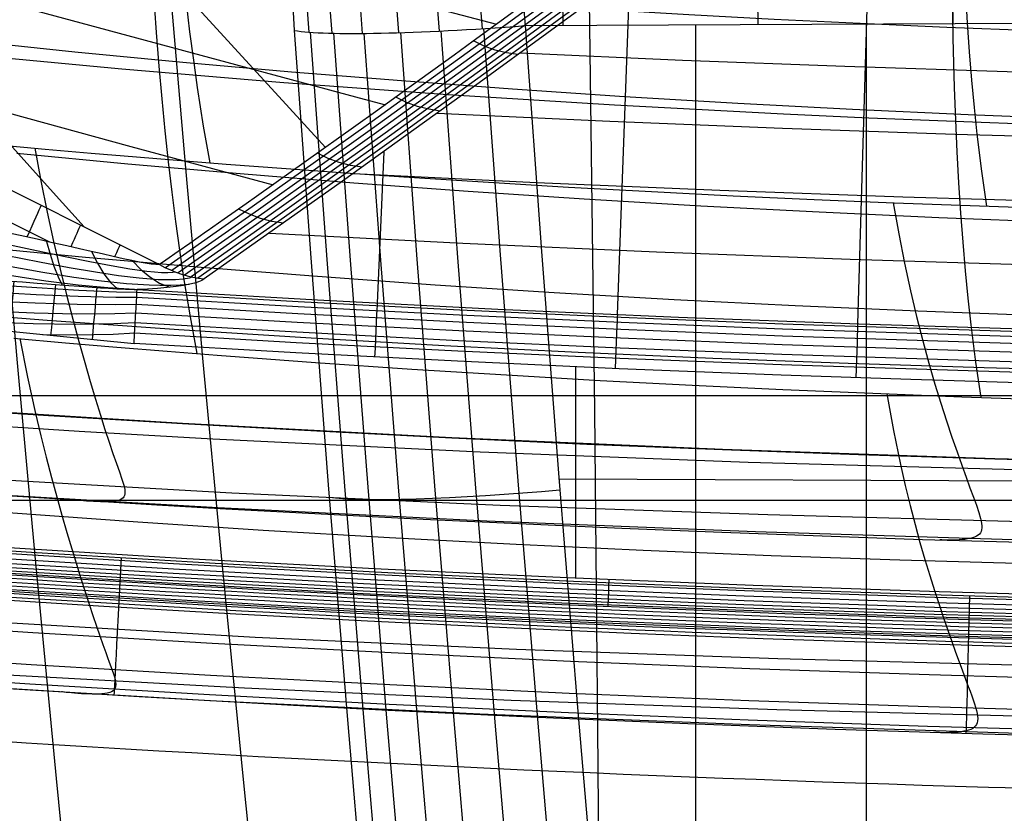
# Model space of a CAD drawing. Units: millimetres. Extents: x -1352 to 947, y -386 to 380.
# Drawn here: x 615 to 666, y 147 to 188 of the extents above; entities that cross this region are included whole.
import ezdxf

# ---------------------------------------------------------------- set-up
doc = ezdxf.new("R2010")
doc.units = ezdxf.units.MM
doc.header["$MEASUREMENT"] = 0
doc.layers.add('GEB-KONTUR-A', color=7, linetype='Continuous', lineweight=0)

# ---------------------------------------------------------------- blocks, each defined once
blk = doc.blocks.new('Block_5')
at = {"layer": 'GEB-KONTUR-A', "color": 18, "lineweight": 25, "true_color": 0x000000}
blk.add_open_spline([(604.685, 340.881), (603.228, 275.248), (605.098, 222.001), (610.719, 155.112), (613.228, 125.263), (616.114, 96.713), (619.537, 65.499), (621.22, 50.153), (622.312, 40.63), (624.687, 19.39), (625.551, 11.657), (626.425, 3.802), (627.318, -4.084), (628.212, -11.985), (629.12, -19.883), (630.057, -27.782)], degree=3, knots=[0, 0, 0, 0, 1, 1, 1, 2, 2, 2, 3, 3, 3, 4, 4, 4, 5, 5, 5, 5], dxfattribs=at)
blk = doc.blocks.new('Block_8')
at = {"layer": 'GEB-KONTUR-A', "color": 18, "lineweight": 25, "true_color": 0x000000}
blk.add_line((629.18, 187.712), (629.18, 187.712), dxfattribs=at)
for points in [[(620.295, 113.514), (617.88, 136.884), (616.727, 148.552), (615.615, 160.214), (614.69, 170.318), (613.806, 180.422), (612.968, 190.528), (612.182, 200.638), (611.455, 210.753), (610.791, 220.876), (610.197, 231.008), (609.679, 241.152), (609.24, 251.309), (608.879, 261.48), (608.593, 271.668), (608.379, 281.873), (608.233, 292.096), (608.154, 302.34), (608.137, 312.604), (608.179, 322.891), (608.293, 334.417), (608.474, 345.975)], [(630.179, 113.363), (627.701, 136.798), (626.512, 148.506), (625.362, 160.214), (624.402, 170.361), (623.484, 180.511), (622.613, 190.665), (621.797, 200.825), (621.043, 210.992), (620.357, 221.167), (619.746, 231.352), (619.217, 241.548), (618.775, 251.756), (618.419, 261.978), (618.143, 272.213), (617.946, 282.463), (617.823, 292.728), (617.77, 303.009), (617.784, 313.306), (617.86, 323.62), (617.999, 334.139), (618.196, 344.677)], [(629.18, 187.712), (629.015, 190.585), (628.944, 192.022), (628.885, 193.46), (628.827, 195.298), (628.793, 197.186), (628.784, 199.059), (628.8, 200.91), (628.842, 202.73), (628.873, 203.634), (628.939, 205.179), (629.022, 206.698), (629.118, 208.195), (629.226, 209.672)], [(644.136, 17.556), (643.287, 27.791), (641.99, 42.471), (640.488, 58.661), (638.81, 76.403), (636.985, 95.729), (635.042, 116.678), (633.019, 139.337), (631.97, 151.632), (630.964, 163.934), (630.042, 175.817), (629.18, 187.712)]]:
    blk.add_lwpolyline(points, dxfattribs=at)
blk = doc.blocks.new('Block_21')
at = {"layer": 'GEB-KONTUR-A', "color": 18, "lineweight": 25, "true_color": 0x000000}
blk.add_line((622.119, 175.457), (622.119, 175.457), dxfattribs=at)
for points in [[(618.168, 177.433), (616.39, 179.411), (613.349, 182.782), (610.306, 186.145), (607.259, 189.501), (601.156, 196.194), (595.046, 202.868), (588.935, 209.538), (582.83, 216.22), (576.739, 222.93), (570.999, 229.31)], [(630.793, 181.578), (628.916, 183.643), (622.812, 190.328), (616.695, 196.984), (610.57, 203.62), (604.447, 210.26), (598.339, 216.933), (597.016, 218.389)], [(545.437, 213.675), (549.567, 212.546), (559.103, 209.93), (568.635, 207.309), (587.699, 202.056), (606.776, 196.829), (625.89, 191.686), (639.744, 188.034)], [(571.034, 200.963), (575.555, 199.721), (594.621, 194.474), (613.7, 189.254), (632.817, 184.121), (633.932, 183.825)], [(642.151, 189.795), (639.793, 188.07), (638.528, 187.148), (637.532, 186.424), (635.169, 184.716), (633.421, 183.459), (632.387, 182.717), (629.796, 180.868), (627.194, 179.022), (626.651, 178.639), (625.504, 177.831), (624.615, 177.205), (624.579, 177.18), (623.7, 176.563), (623.093, 176.138), (622.446, 175.686), (622.119, 175.457)], [(596.592, 188.22), (601.53, 186.863), (620.609, 181.643), (628.056, 179.633)], [(607.656, 182.693), (611.581, 180.73), (622.118, 175.458)]]:
    blk.add_lwpolyline(points, dxfattribs=at)
blk = doc.blocks.new('Block_62')
at = {"layer": 'GEB-KONTUR-A', "color": 18, "lineweight": 25, "true_color": 0x000000}
for p, q in [((629.18, 187.712), (629.18, 187.712)), ((641.242, 187.962), (641.242, 187.962))]:
    blk.add_line(p, q, dxfattribs=at)
for points in [[(644.136, 17.556), (643.287, 27.791), (641.99, 42.471), (640.488, 58.661), (638.81, 76.403), (636.985, 95.729), (635.042, 116.678), (633.019, 139.337), (631.97, 151.632), (630.964, 163.934), (630.042, 175.817), (629.18, 187.712)], [(630.003, 187.62), (630.867, 175.727), (631.79, 163.849), (632.797, 151.547), (633.847, 139.255), (635.871, 116.6), (637.813, 95.652), (639.636, 76.326), (641.313, 58.583), (642.811, 42.391), (644.103, 27.706), (644.949, 17.467)], [(631.221, 187.566), (632.086, 175.68), (633.01, 163.807), (634.017, 151.509), (635.068, 139.221), (637.092, 116.57), (639.034, 95.625), (640.856, 76.3), (642.53, 58.555), (644.026, 42.359), (645.314, 27.668), (646.156, 17.423)], [(632.812, 187.558), (633.677, 175.681), (634.602, 163.815), (635.61, 151.523), (636.661, 139.24), (638.685, 116.597), (640.627, 95.656), (642.447, 76.332), (644.12, 58.585), (645.613, 42.383), (646.898, 27.683), (647.737, 17.429)], [(634.716, 187.598), (635.581, 175.732), (636.506, 163.875), (637.514, 151.591), (638.565, 139.315), (640.59, 116.68), (642.531, 95.744), (644.35, 76.422), (646.021, 58.674), (647.512, 42.464), (648.795, 27.753), (649.632, 17.489)], [(636.839, 187.684), (637.705, 175.831), (638.629, 163.985), (639.638, 151.71), (640.688, 139.441), (642.712, 116.817), (644.653, 95.886), (646.471, 76.566), (648.141, 58.816), (649.631, 42.599), (650.913, 27.875), (651.748, 17.6)], [(639.072, 187.81), (639.937, 175.971), (640.861, 164.137), (641.869, 151.872), (642.919, 139.61), (644.943, 116.997), (646.883, 96.073), (648.701, 76.754), (650.37, 59.003), (651.859, 42.778), (653.14, 28.041), (653.975, 17.753)], [(641.242, 187.962), (642.097, 176.136), (643.011, 164.313), (644.01, 152.055), (645.053, 139.802), (647.067, 117.199), (649.006, 96.281), (650.832, 76.965), (652.517, 59.215), (654.031, 42.984), (655.342, 28.236), (656.203, 17.938)], [(631.016, 163.287), (631.327, 163.245), (631.713, 163.211), (632.173, 163.184), (632.708, 163.166), (633.316, 163.158), (633.993, 163.159), (634.736, 163.17), (635.537, 163.192), (636.39, 163.223), (637.286, 163.263), (638.217, 163.313), (639.172, 163.37), (640.144, 163.436), (641.122, 163.508), (642.098, 163.586), (643.063, 163.668)]]:
    blk.add_lwpolyline(points, dxfattribs=at)
blk.add_open_spline([(629.18, 187.712), (630.789, 187.433), (635.619, 187.533), (641.242, 187.962)], degree=3, dxfattribs=at)
blk = doc.blocks.new('Block_63')
at = {"layer": 'GEB-KONTUR-A', "color": 18, "lineweight": 25, "true_color": 0x000000}
for p, q in [((629.226, 209.672), (629.226, 209.672)), ((641.423, 203.507), (641.423, 203.507)), ((629.18, 187.712), (629.18, 187.712)), ((641.242, 187.962), (641.242, 187.962))]:
    blk.add_line(p, q, dxfattribs=at)
for points in [[(629.18, 187.712), (629.015, 190.585), (628.944, 192.022), (628.885, 193.46), (628.827, 195.298), (628.793, 197.186), (628.784, 199.059), (628.8, 200.91), (628.842, 202.73), (628.873, 203.634), (628.939, 205.179), (629.022, 206.698), (629.118, 208.195), (629.226, 209.672)], [(630.046, 208.448), (629.915, 207.08), (629.803, 205.679), (629.71, 204.248), (629.636, 202.789), (629.558, 200.442), (629.529, 198.041), (629.548, 195.595), (629.615, 193.114), (629.672, 191.748), (629.744, 190.377), (629.829, 189.002), (629.929, 187.625)], [(631.266, 207.247), (631.135, 205.952), (631.022, 204.628), (630.928, 203.275), (630.852, 201.895), (630.773, 199.677), (630.741, 197.408), (630.758, 195.097), (630.823, 192.753), (630.879, 191.463), (630.949, 190.168), (631.033, 188.869), (631.131, 187.568)], [(629.025, 206.754), (629.34, 206.287), (629.731, 205.818), (630.197, 205.353), (630.739, 204.896), (631.355, 204.452), (632.041, 204.026), (632.792, 203.621), (633.602, 203.242), (634.465, 202.892), (635.37, 202.576), (636.309, 202.294), (637.274, 202.05), (638.253, 201.844), (639.237, 201.676), (640.219, 201.546), (641.188, 201.453)], [(632.866, 206.131), (632.734, 204.907), (632.621, 203.655), (632.526, 202.377), (632.45, 201.074), (632.369, 198.981), (632.336, 196.84), (632.35, 194.659), (632.413, 192.448), (632.536, 190.009), (632.715, 187.557)], [(634.784, 205.162), (634.652, 204.001), (634.539, 202.815), (634.444, 201.605), (634.367, 200.371), (634.286, 198.391), (634.251, 196.367), (634.264, 194.306), (634.324, 192.217), (634.444, 189.912), (634.62, 187.595)], [(636.925, 204.387), (636.794, 203.279), (636.681, 202.148), (636.586, 200.995), (636.51, 199.821), (636.428, 197.938), (636.392, 196.013), (636.404, 194.055), (636.462, 192.07), (636.579, 189.881), (636.752, 187.68)], [(628.877, 203.758), (629.194, 203.357), (629.586, 202.957), (630.053, 202.561), (630.596, 202.173), (631.212, 201.797), (631.897, 201.437), (632.647, 201.097), (633.456, 200.779), (634.317, 200.488), (635.22, 200.226), (636.156, 199.994), (637.118, 199.795), (638.094, 199.629), (639.076, 199.496), (640.054, 199.395), (641.021, 199.326)], [(639.176, 203.833), (639.046, 202.767), (638.934, 201.679), (638.84, 200.57), (638.764, 199.443), (638.682, 197.635), (638.646, 195.79), (638.656, 193.913), (638.713, 192.012), (638.828, 189.915), (638.997, 187.806)], [(641.423, 203.507), (641.295, 202.47), (641.184, 201.412), (641.091, 200.334), (641.016, 199.238), (640.937, 197.547), (640.902, 195.99), (640.901, 194.411), (640.923, 193.228), (640.964, 192.036), (641.013, 191.022), (641.076, 190.005), (641.152, 188.984), (641.242, 187.962)], [(628.797, 200.67), (629.114, 200.338), (629.506, 200.008), (629.974, 199.683), (630.516, 199.365), (631.131, 199.059), (631.816, 198.767), (632.565, 198.493), (633.373, 198.239), (634.232, 198.008), (635.133, 197.802), (636.068, 197.622), (637.028, 197.47), (638.002, 197.345), (638.982, 197.248), (639.959, 197.179), (640.924, 197.136)], [(628.789, 197.501), (629.107, 197.24), (629.499, 196.982), (629.966, 196.729), (630.508, 196.484), (631.122, 196.249), (631.806, 196.028), (632.554, 195.822), (633.361, 195.633), (634.218, 195.464), (635.117, 195.316), (636.051, 195.189), (637.008, 195.086), (637.981, 195.004), (638.959, 194.946), (639.934, 194.909), (640.898, 194.894)], [(628.856, 194.271), (629.174, 194.081), (629.566, 193.896), (630.033, 193.717), (630.574, 193.545), (631.188, 193.384), (631.871, 193.234), (632.617, 193.097), (633.422, 192.976), (634.277, 192.87), (635.175, 192.781), (636.106, 192.709), (637.061, 192.655), (638.031, 192.619), (639.007, 192.6), (639.98, 192.597), (640.942, 192.609)], [(628.993, 191.001), (629.31, 190.884), (629.701, 190.772), (630.167, 190.667), (630.707, 190.57), (631.319, 190.482), (632.001, 190.405), (632.746, 190.338), (633.549, 190.284), (634.402, 190.242), (635.299, 190.212), (636.228, 190.196), (637.182, 190.192), (638.151, 190.201), (639.125, 190.222), (640.096, 190.253), (641.057, 190.295)]]:
    blk.add_lwpolyline(points, dxfattribs=at)
for points in [[(629.226, 209.672), (630.827, 206.542), (635.731, 204.064), (641.423, 203.507)], [(629.18, 187.712), (630.789, 187.433), (635.619, 187.533), (641.242, 187.962)]]:
    blk.add_open_spline(points, degree=3, dxfattribs=at)
blk = doc.blocks.new('Block_82')
at = {"layer": 'GEB-KONTUR-A', "color": 18, "lineweight": 25, "true_color": 0x000000}
blk.add_lwpolyline([(708.946, 154.847), (702.039, 154.863), (695.132, 154.911), (688.226, 154.991), (681.32, 155.103), (674.414, 155.248), (667.509, 155.424), (660.605, 155.633), (653.701, 155.874), (646.799, 156.147), (639.898, 156.452), (632.998, 156.789), (626.1, 157.159), (619.203, 157.561), (612.308, 157.994), (605.414, 158.46), (598.523, 158.958), (591.632, 159.488), (584.743, 160.051), (577.857, 160.645), (570.973, 161.272), (564.092, 161.93), (557.213, 162.621)], dxfattribs=at)
for points in [[(488.01, 172.46), (561.226, 161.699), (635.043, 156.261), (708.947, 156.183)], [(708.946, 155.989), (635.052, 156.067), (561.243, 161.504), (488.035, 172.26)], [(708.946, 155.398), (635.045, 155.475), (561.23, 160.912), (488.015, 171.669)], [(708.946, 155.595), (635.047, 155.673), (561.234, 161.109), (488.022, 171.866)], [(708.946, 155.792), (635.05, 155.87), (561.239, 161.306), (488.03, 172.063)], [(708.946, 155.201), (635.043, 155.278), (561.225, 160.714), (488.009, 171.472)], [(708.946, 155.004), (646.02, 155.069), (583.147, 159.02), (520.645, 166.836)]]:
    blk.add_open_spline(points, degree=3, dxfattribs=at)
blk = doc.blocks.new('Block_84')
at = {"layer": 'GEB-KONTUR-A', "color": 18, "lineweight": 25, "true_color": 0x000000}
for points in [[(551.929, 165.855), (562.098, 164.828), (569.829, 164.093), (577.562, 163.398), (585.299, 162.741), (593.039, 162.124), (603.201, 161.375), (613.367, 160.693), (623.536, 160.079), (633.709, 159.533), (643.44, 159.075), (653.173, 158.678), (662.907, 158.344), (672.644, 158.072), (681.718, 157.875), (690.794, 157.732), (699.87, 157.642), (708.946, 157.607)], [(557.187, 165.009), (566.139, 164.133), (575.095, 163.309), (584.055, 162.538), (593.019, 161.82), (602.96, 161.086), (612.905, 160.417), (622.853, 159.813), (632.805, 159.273), (642.76, 158.799), (652.717, 158.39), (662.676, 158.046), (672.637, 157.767), (681.713, 157.57), (690.791, 157.426), (699.868, 157.337), (708.946, 157.301)], [(557.164, 164.734), (566.117, 163.857), (575.074, 163.033), (584.036, 162.262), (593.001, 161.544), (602.944, 160.81), (612.89, 160.141), (622.84, 159.536), (632.793, 158.997), (642.749, 158.523), (652.708, 158.114), (662.669, 157.77), (672.631, 157.491), (681.709, 157.293), (690.788, 157.15), (699.867, 157.06), (708.946, 157.025)], [(557.128, 164.288), (566.083, 163.411), (575.043, 162.587), (584.006, 161.816), (592.974, 161.098), (602.918, 160.363), (612.867, 159.694), (622.819, 159.09), (632.774, 158.55), (642.733, 158.076), (652.694, 157.666), (662.657, 157.322), (672.621, 157.043), (681.702, 156.846), (690.783, 156.702), (699.864, 156.613), (708.946, 156.577)], [(557.115, 164.115), (566.071, 163.238), (575.031, 162.414), (583.995, 161.643), (592.964, 160.925), (602.909, 160.19), (612.858, 159.521), (622.811, 158.916), (632.767, 158.377), (642.726, 157.902), (652.688, 157.493), (662.652, 157.149), (672.617, 156.869), (681.699, 156.672), (690.781, 156.528), (699.863, 156.439), (708.946, 156.403)], [(557.144, 164.495), (566.098, 163.618), (575.057, 162.794), (584.02, 162.023), (592.986, 161.305), (602.93, 160.57), (612.877, 159.901), (622.828, 159.297), (632.783, 158.757), (642.74, 158.283), (652.7, 157.874), (662.662, 157.53), (672.626, 157.251), (681.705, 157.053), (690.785, 156.91), (699.865, 156.82), (708.946, 156.785)], [(557.106, 163.982), (566.062, 163.106), (575.023, 162.281), (583.988, 161.51), (592.956, 160.792), (602.902, 160.057), (612.852, 159.387), (622.805, 158.783), (632.762, 158.243), (642.722, 157.769), (652.684, 157.36), (662.648, 157.015), (672.614, 156.736), (681.696, 156.539), (690.779, 156.395), (699.862, 156.306), (708.946, 156.27)], [(645.594, 157.564), (645.598, 157.687), (645.603, 157.849), (645.611, 158.054), (645.619, 158.297), (645.63, 158.58), (645.644, 158.979)]]:
    blk.add_lwpolyline(points, dxfattribs=at)
blk.add_open_spline([(488.01, 172.46), (561.226, 161.699), (635.043, 156.261), (708.947, 156.183)], degree=3, dxfattribs=at)
blk = doc.blocks.new('Block_123')
at = {"layer": 'GEB-KONTUR-A', "color": 18, "lineweight": 25, "true_color": 0x000000}
for p, q in [((607.656, 182.693), (607.656, 182.693)), ((607.033, 181.307), (616.388, 176.629)), ((606.008, 178.946), (606.008, 178.946)), ((622.119, 175.457), (622.119, 175.457))]:
    blk.add_line(p, q, dxfattribs=at)
for points in [[(607.656, 182.693), (611.581, 180.73), (622.118, 175.458)], [(622.118, 175.458), (621.928, 175.454), (621.684, 175.477), (621.364, 175.526), (621.044, 175.585), (620.658, 175.664), (620.205, 175.763), (619.686, 175.882), (619.108, 176.015), (618.543, 176.144), (617.929, 176.284), (617.257, 176.435), (616.521, 176.6), (615.712, 176.778), (614.828, 176.97), (613.892, 177.169), (612.856, 177.386), (611.711, 177.624), (610.45, 177.891), (609.105, 178.187), (607.553, 178.55), (606.008, 178.946)]]:
    blk.add_lwpolyline(points, dxfattribs=at)
for points in [[(607.656, 182.693), (607.436, 182.236), (606.763, 180.704), (606.008, 178.946)], [(609.721, 181.66), (609.524, 181.246), (608.952, 179.951), (608.274, 178.378)], [(611.788, 180.626), (611.614, 180.262), (611.148, 179.211), (610.565, 177.866)], [(613.854, 179.592), (613.705, 179.282), (613.344, 178.469), (612.871, 177.383)], [(615.92, 178.559), (615.798, 178.304), (615.533, 177.712), (615.175, 176.895)], [(617.986, 177.525), (617.893, 177.33), (617.715, 176.935), (617.472, 176.387)], [(620.052, 176.491), (619.991, 176.364), (619.894, 176.151), (619.765, 175.863)]]:
    blk.add_open_spline(points, degree=3, dxfattribs=at)
blk = doc.blocks.new('Block_157')
at = {"layer": 'GEB-KONTUR-A', "color": 18, "lineweight": 25, "true_color": 0x000000}
for p, q in [((659.315, 195.303), (658.64, 172.354)), ((646.728, 190.756), (646.069, 172.84)), ((633.853, 181.363), (633.502, 173.437)), ((624.456, 174.701), (624.456, 174.701)), ((620.942, 174.145), (620.942, 174.145))]:
    blk.add_line(p, q, dxfattribs=at)
for points in [[(652.93, 195.389), (645.921, 190.159), (638.841, 184.967), (631.687, 179.814), (624.454, 174.701)], [(640.989, 186.532), (649.479, 186.161), (657.972, 185.84), (666.465, 185.567), (674.96, 185.345), (683.456, 185.172), (691.953, 185.049), (700.449, 184.975), (708.945, 184.951)], [(636.644, 183.374), (645.676, 182.955), (654.711, 182.591), (663.748, 182.284), (672.786, 182.032), (681.826, 181.837), (690.866, 181.698), (699.906, 181.614), (708.946, 181.587)], [(632.269, 180.229), (641.847, 179.758), (651.428, 179.351), (661.012, 179.005), (670.597, 178.723), (680.183, 178.504), (689.771, 178.347), (699.358, 178.254), (708.946, 178.223)], [(627.863, 177.098), (637.99, 176.573), (648.122, 176.118), (658.256, 175.733), (668.392, 175.418), (678.529, 175.173), (688.668, 174.998), (698.807, 174.893), (708.946, 174.859)], [(624.457, 174.701), (624.325, 174.625), (624.151, 174.554), (623.941, 174.489), (623.698, 174.43), (623.363, 174.366), (622.993, 174.311), (622.521, 174.255), (622.017, 174.21), (621.488, 174.173), (620.942, 174.145)], [(620.942, 174.145), (630.38, 173.602), (639.82, 173.123), (649.263, 172.706), (658.709, 172.351), (671.265, 171.978), (683.824, 171.715), (696.385, 171.563), (708.946, 171.522)]]:
    blk.add_lwpolyline(points, dxfattribs=at)
blk = doc.blocks.new('Block_158')
at = {"layer": 'GEB-KONTUR-A', "color": 18, "lineweight": 25, "true_color": 0x000000}
for p, q in [((620.942, 174.145), (620.942, 174.145)), ((620.786, 171.322), (620.786, 171.322))]:
    blk.add_line(p, q, dxfattribs=at)
for points in [[(620.942, 174.145), (630.38, 173.602), (639.82, 173.123), (649.263, 172.706), (658.709, 172.351), (671.265, 171.978), (683.824, 171.715), (696.385, 171.563), (708.946, 171.522)], [(708.946, 171.11), (695.387, 171.159), (681.829, 171.337), (668.272, 171.645), (654.719, 172.081), (646.265, 172.419), (637.814, 172.807), (629.364, 173.245), (620.917, 173.734)], [(708.946, 171.37), (695.389, 171.419), (681.833, 171.597), (668.278, 171.905), (654.727, 172.341), (646.275, 172.679), (637.826, 173.067), (629.378, 173.505), (620.933, 173.993)], [(708.946, 170.744), (695.384, 170.793), (681.823, 170.971), (668.263, 171.279), (654.707, 171.716), (646.251, 172.053), (637.797, 172.442), (629.346, 172.88), (620.896, 173.368)], [(633.504, 173.437), (633.497, 173.31), (633.486, 173.1), (633.472, 172.809), (633.455, 172.442), (633.436, 172.018), (633.414, 171.556), (633.393, 171.08), (633.372, 170.612)], [(708.946, 170.289), (695.38, 170.338), (681.815, 170.516), (668.252, 170.824), (654.692, 171.261), (646.234, 171.599), (637.778, 171.987), (629.323, 172.425), (620.871, 172.914)], [(646.07, 172.84), (646.065, 172.713), (646.056, 172.503), (646.045, 172.211), (646.031, 171.845), (646.015, 171.42), (645.998, 170.958), (645.98, 170.482), (645.962, 170.014)], [(708.946, 169.773), (695.376, 169.822), (681.807, 170), (668.24, 170.308), (654.676, 170.745), (646.215, 171.083), (637.755, 171.471), (629.298, 171.91), (620.843, 172.399)], [(658.64, 172.354), (658.637, 172.227), (658.63, 172.017), (658.622, 171.725), (658.611, 171.359), (658.598, 170.934), (658.585, 170.472), (658.571, 169.996), (658.557, 169.527)], [(708.946, 169.23), (695.372, 169.279), (681.798, 169.457), (668.227, 169.765), (654.658, 170.202), (646.194, 170.54), (637.732, 170.929), (629.272, 171.368), (620.814, 171.857)], [(708.946, 168.694), (702.157, 168.702), (695.368, 168.743), (688.579, 168.816), (681.79, 168.922), (675.002, 169.06), (668.214, 169.23), (661.427, 169.432), (654.641, 169.667), (646.174, 170.005), (637.71, 170.393), (629.247, 170.832), (620.786, 171.321)]]:
    blk.add_lwpolyline(points, dxfattribs=at)
blk.add_open_spline([(620.786, 171.322), (620.858, 172.699), (620.924, 173.882), (620.942, 174.145)], degree=3, dxfattribs=at)
blk = doc.blocks.new('Block_181')
at = {"layer": 'GEB-KONTUR-A', "color": 18, "lineweight": 25, "true_color": 0x000000}
for p, q in [((620.786, 171.322), (620.786, 171.322)), ((643.882, 170.105), (643.882, 159.055))]:
    blk.add_line(p, q, dxfattribs=at)
for points in [[(551.929, 165.855), (562.098, 164.828), (569.829, 164.093), (577.562, 163.398), (585.299, 162.741), (593.039, 162.124), (603.201, 161.375), (613.367, 160.693), (623.536, 160.079), (633.709, 159.533), (643.44, 159.075), (653.173, 158.678), (662.907, 158.344), (672.644, 158.072), (681.718, 157.875), (690.794, 157.732), (699.87, 157.642), (708.946, 157.607)], [(605.595, 172.664), (607.498, 172.557), (609.399, 172.416), (613.196, 172.067), (620.786, 171.322)], [(708.946, 168.694), (702.157, 168.702), (695.368, 168.743), (688.579, 168.816), (681.79, 168.922), (675.002, 169.06), (668.214, 169.23), (661.427, 169.432), (654.641, 169.667), (646.174, 170.005), (637.71, 170.393), (629.247, 170.832), (620.786, 171.321)], [(708.946, 168.59), (686.28, 168.59), (663.614, 168.59), (640.947, 168.59), (618.281, 168.59), (595.614, 168.59), (572.948, 168.59), (550.283, 168.59), (527.618, 168.59)], [(708.946, 163.099), (676.967, 163.099), (644.987, 163.099), (613.008, 163.099), (581.028, 163.099)]]:
    blk.add_lwpolyline(points, dxfattribs=at)
blk = doc.blocks.new('Block_188')
at = {"layer": 'GEB-KONTUR-A', "color": 18, "lineweight": 25, "true_color": 0x000000}
for p, q in [((605.755, 175.192), (605.755, 175.192)), ((620.942, 174.145), (620.942, 174.145)), ((605.595, 172.664), (605.595, 172.664)), ((620.786, 171.322), (620.786, 171.322))]:
    blk.add_line(p, q, dxfattribs=at)
for points in [[(605.595, 172.664), (605.613, 172.974), (605.633, 173.289), (605.652, 173.607), (605.671, 173.912), (605.689, 174.197), (605.706, 174.455), (605.721, 174.682), (605.734, 174.882), (605.745, 175.053), (605.755, 175.192)], [(605.755, 175.192), (606.543, 175.137), (607.05, 175.103), (607.937, 175.043), (608.536, 175.004), (608.634, 174.997), (610.374, 174.88), (610.599, 174.864), (610.823, 174.849), (612.306, 174.744), (612.599, 174.722), (613.289, 174.671), (614.35, 174.591), (614.944, 174.545), (615.715, 174.485), (616.241, 174.444), (617.105, 174.378), (617.906, 174.319), (617.923, 174.318), (619.02, 174.243), (619.445, 174.216), (619.875, 174.192), (620.785, 174.15), (620.846, 174.148), (620.942, 174.144)], [(620.933, 173.993), (619.86, 174.015), (617.884, 174.102), (615.69, 174.234), (613.264, 174.393), (610.8, 174.555), (608.516, 174.704), (606.524, 174.838), (605.735, 174.893)], [(607.923, 175.044), (607.911, 174.855), (607.896, 174.62), (607.879, 174.342), (607.859, 174.026), (607.839, 173.678), (607.817, 173.307), (607.794, 172.924), (607.772, 172.54)], [(610.111, 174.898), (610.097, 174.708), (610.08, 174.473), (610.061, 174.194), (610.039, 173.875), (610.015, 173.523), (609.989, 173.149), (609.963, 172.763), (609.938, 172.377)], [(612.306, 174.744), (612.29, 174.556), (612.27, 174.32), (612.246, 174.037), (612.22, 173.712), (612.191, 173.353), (612.16, 172.97), (612.128, 172.576), (612.097, 172.181)], [(620.917, 173.733), (619.837, 173.731), (617.853, 173.78), (615.655, 173.879), (613.23, 174.014), (610.771, 174.162), (608.49, 174.306), (606.499, 174.44), (605.709, 174.495)], [(614.498, 174.579), (614.48, 174.397), (614.458, 174.162), (614.431, 173.876), (614.4, 173.543), (614.365, 173.173), (614.329, 172.778), (614.292, 172.37), (614.255, 171.963)], [(616.678, 174.411), (616.66, 174.24), (616.637, 174.01), (616.608, 173.721), (616.575, 173.38), (616.538, 172.997), (616.498, 172.586), (616.457, 172.162), (616.417, 171.739)], [(618.832, 174.255), (618.818, 174.102), (618.797, 173.881), (618.771, 173.592), (618.74, 173.242), (618.705, 172.843), (618.667, 172.411), (618.629, 171.966), (618.591, 171.524)], [(620.896, 173.368), (619.807, 173.345), (617.813, 173.36), (615.611, 173.432), (613.189, 173.546), (610.736, 173.682), (608.46, 173.822), (606.47, 173.955), (605.678, 174.011)], [(620.871, 172.914), (619.772, 172.873), (617.766, 172.863), (615.561, 172.914), (613.143, 173.012), (610.697, 173.14), (608.427, 173.277), (606.437, 173.41), (605.644, 173.466)], [(605.595, 172.664), (607.498, 172.557), (609.399, 172.416), (613.196, 172.067), (620.786, 171.322)], [(620.843, 172.399), (619.732, 172.346), (617.715, 172.318), (615.508, 172.356), (613.094, 172.446), (610.656, 172.569), (608.392, 172.704), (606.404, 172.837), (605.609, 172.894)], [(620.815, 171.857), (619.692, 171.797), (617.664, 171.762), (615.995, 171.782)]]:
    blk.add_lwpolyline(points, dxfattribs=at)
blk.add_open_spline([(620.786, 171.322), (620.858, 172.699), (620.924, 173.882), (620.942, 174.145)], degree=3, dxfattribs=at)
blk = doc.blocks.new('Block_206')
at = {"layer": 'GEB-KONTUR-A', "color": 18, "lineweight": 25, "true_color": 0x000000}
for p, q in [((606.008, 178.946), (606.008, 178.946)), ((605.755, 175.192), (605.755, 175.192)), ((622.119, 175.457), (622.119, 175.457)), ((624.456, 174.701), (624.456, 174.701)), ((620.942, 174.145), (620.942, 174.145))]:
    blk.add_line(p, q, dxfattribs=at)
for points in [[(622.118, 175.458), (621.928, 175.454), (621.684, 175.477), (621.364, 175.526), (621.044, 175.585), (620.658, 175.664), (620.205, 175.763), (619.686, 175.882), (619.108, 176.015), (618.543, 176.144), (617.929, 176.284), (617.257, 176.435), (616.521, 176.6), (615.712, 176.778), (614.828, 176.97), (613.892, 177.169), (612.856, 177.386), (611.711, 177.624), (610.45, 177.891), (609.105, 178.187), (607.553, 178.55), (606.008, 178.946)], [(605.972, 178.369), (607.176, 178.067), (608.652, 177.722), (610.275, 177.36), (612.073, 176.969), (613.961, 176.561), (615.681, 176.194), (617.173, 175.881), (618.468, 175.62), (619.584, 175.407), (620.566, 175.238), (621.443, 175.112), (621.845, 175.068), (622.217, 175.041), (622.549, 175.034), (622.812, 175.053), (622.926, 175.078)], [(608.625, 178.296), (608.631, 177.842), (608.635, 177.38), (608.638, 176.918), (608.638, 176.467), (608.635, 176.039), (608.63, 175.644), (608.623, 175.294), (608.613, 174.998)], [(605.933, 177.767), (607.159, 177.468), (608.657, 177.122), (610.303, 176.756), (612.132, 176.361), (614.063, 175.956), (615.838, 175.599), (617.395, 175.305), (618.766, 175.07), (619.97, 174.889), (621.053, 174.759), (622.049, 174.681), (622.516, 174.667), (622.956, 174.672), (623.357, 174.702), (623.68, 174.758), (623.823, 174.806)], [(611.207, 177.73), (611.237, 177.32), (611.267, 176.907), (611.297, 176.5), (611.326, 176.105), (611.353, 175.73), (611.378, 175.384), (611.401, 175.074), (611.42, 174.807)], [(605.894, 177.163), (607.139, 176.872), (608.658, 176.532), (610.329, 176.171), (612.191, 175.784), (614.168, 175.395), (616.002, 175.063), (617.628, 174.801), (619.081, 174.604), (620.379, 174.468), (621.573, 174.388), (622.138, 174.37), (622.7, 174.37), (623.197, 174.388), (623.674, 174.425)], [(613.74, 177.201), (613.853, 176.456), (613.973, 175.743), (614.034, 175.414), (614.094, 175.11), (614.153, 174.837), (614.21, 174.601)], [(605.854, 176.579), (607.117, 176.303), (608.655, 175.977), (610.351, 175.631), (612.246, 175.264), (614.272, 174.906), (616.167, 174.613), (617.866, 174.397), (619.403, 174.252), (620.8, 174.172), (621.237, 174.159)], [(616.203, 176.67), (616.39, 175.994), (616.592, 175.364), (616.803, 174.815), (617.015, 174.385)], [(605.817, 176.041), (607.093, 175.784), (608.648, 175.481), (610.366, 175.161), (612.296, 174.828), (613.294, 174.671)], [(618.555, 176.142), (618.863, 175.528), (619.198, 174.976), (619.553, 174.52), (619.916, 174.19)], [(605.755, 175.192), (606.543, 175.137), (607.05, 175.103), (607.937, 175.043), (608.536, 175.004), (608.634, 174.997), (610.374, 174.88), (610.599, 174.864), (610.823, 174.849), (612.306, 174.744), (612.599, 174.722), (613.289, 174.671), (614.35, 174.591), (614.944, 174.545), (615.715, 174.485), (616.241, 174.444), (617.105, 174.378), (617.906, 174.319), (617.923, 174.318), (619.02, 174.243), (619.445, 174.216), (619.875, 174.192), (620.785, 174.15), (620.846, 174.148), (620.942, 174.144)], [(605.784, 175.572), (607.067, 175.341), (608.637, 175.068), (609.34, 174.95)], [(620.7, 175.655), (621.137, 175.201), (621.613, 174.806), (622.122, 174.489), (622.653, 174.269)], [(624.457, 174.701), (624.325, 174.625), (624.151, 174.554), (623.941, 174.489), (623.698, 174.43), (623.363, 174.366), (622.993, 174.311), (622.521, 174.255), (622.017, 174.21), (621.488, 174.173), (620.942, 174.145)]]:
    blk.add_lwpolyline(points, dxfattribs=at)
for points in [[(605.755, 175.192), (605.813, 175.939), (605.91, 177.377), (606.008, 178.946)], [(622.119, 175.457), (622.855, 175.047), (623.648, 174.791), (624.456, 174.701)]]:
    blk.add_open_spline(points, degree=3, dxfattribs=at)
blk = doc.blocks.new('Block_223')
at = {"layer": 'GEB-KONTUR-A', "color": 18, "lineweight": 25, "true_color": 0x000000}
for p, q in [((650.526, 196.01), (650.526, 196.01)), ((652.929, 195.389), (652.929, 195.389)), ((622.119, 175.457), (622.119, 175.457)), ((624.456, 174.701), (624.456, 174.701))]:
    blk.add_line(p, q, dxfattribs=at)
for points in [[(650.526, 196.01), (650.033, 195.64), (649.516, 195.253), (649.318, 195.105), (648.669, 194.62), (648.17, 194.248), (647.671, 193.876), (646.414, 192.941), (645.291, 192.109), (644.037, 191.183), (642.627, 190.144), (642.151, 189.795), (639.793, 188.07), (638.528, 187.148), (637.532, 186.424), (635.169, 184.716), (633.421, 183.459), (632.387, 182.717), (629.796, 180.868), (627.194, 179.022), (626.651, 178.639), (625.504, 177.831), (624.615, 177.205), (624.579, 177.18), (623.7, 176.563), (623.093, 176.138), (622.446, 175.686), (622.119, 175.457)], [(650.859, 195.862), (649.639, 194.948), (644.266, 190.957), (638.848, 186.988), (632.933, 182.718), (626.968, 178.475), (622.436, 175.292)], [(651.2, 195.733), (649.968, 194.81), (644.594, 190.817), (639.175, 186.846), (633.259, 182.574), (627.294, 178.329), (622.761, 175.145)], [(651.547, 195.623), (650.303, 194.69), (644.928, 190.695), (639.508, 186.723), (633.592, 182.449), (627.626, 178.202), (623.092, 175.016)], [(651.9, 195.534), (650.642, 194.59), (645.267, 190.593), (639.847, 186.619), (633.93, 182.343), (627.963, 178.095), (623.429, 174.907)], [(652.256, 195.464), (650.985, 194.51), (645.609, 190.512), (640.188, 186.536), (634.271, 182.258), (628.304, 178.007), (623.769, 174.818)], [(652.614, 195.415), (651.33, 194.451), (645.954, 190.45), (640.532, 186.472), (634.615, 182.192), (628.647, 177.939), (624.112, 174.749)], [(652.93, 195.389), (645.921, 190.159), (638.841, 184.967), (631.687, 179.814), (624.454, 174.701)], [(648.933, 192.396), (648.34, 192.481), (647.751, 192.627), (647.174, 192.832), (646.617, 193.092)], [(644.914, 189.415), (644.319, 189.503), (643.73, 189.651), (643.153, 189.858), (642.596, 190.121)], [(640.871, 186.446), (640.275, 186.536), (639.684, 186.687), (639.106, 186.897), (638.548, 187.163)], [(636.805, 183.49), (636.207, 183.582), (635.615, 183.735), (635.036, 183.948), (634.477, 184.217)], [(632.714, 180.547), (632.115, 180.641), (631.521, 180.797), (630.941, 181.012), (630.381, 181.284)], [(628.597, 177.617), (627.997, 177.714), (627.403, 177.871), (626.822, 178.089), (626.262, 178.364)]]:
    blk.add_lwpolyline(points, dxfattribs=at)
for points in [[(652.927, 195.389), (652.099, 195.437), (651.285, 195.648), (650.526, 196.01)], [(622.119, 175.457), (622.855, 175.047), (623.648, 174.791), (624.456, 174.701)]]:
    blk.add_open_spline(points, degree=3, dxfattribs=at)
blk = doc.blocks.new('Block_287')
at = {"layer": 'GEB-KONTUR-A', "color": 18, "lineweight": 25, "true_color": 0x000000}
blk.add_lwpolyline([(708.946, 154.847), (702.039, 154.863), (695.132, 154.911), (688.226, 154.991), (681.32, 155.103), (674.414, 155.248), (667.509, 155.424), (660.605, 155.633), (653.701, 155.874), (646.799, 156.147), (639.898, 156.452), (632.998, 156.789), (626.1, 157.159), (619.203, 157.561), (612.308, 157.994), (605.414, 158.46), (598.523, 158.958), (591.632, 159.488), (584.743, 160.051), (577.857, 160.645), (570.973, 161.272), (564.092, 161.93), (557.213, 162.621)], dxfattribs=at)
blk.add_open_spline([(708.946, 147.46), (634.756, 147.456), (560.655, 152.996), (487.175, 164.04)], degree=3, dxfattribs=at)
blk = doc.blocks.new('Block_304')
at = {"layer": 'GEB-KONTUR-A', "color": 18, "lineweight": 25, "true_color": 0x000000}
for p, q in [((641.242, 187.962), (703.742, 188.272)), ((641.242, 187.962), (641.242, 187.962)), ((643.018, 164.233), (703.744, 163.974))]:
    blk.add_line(p, q, dxfattribs=at)
for points in [[(659.12, 18.559), (659.119, 22.716), (659.112, 64.153), (659.105, 102.9), (659.101, 138.354), (659.099, 169.816), (659.1, 188.051)], [(641.242, 187.962), (642.097, 176.136), (643.011, 164.313), (644.01, 152.055), (645.053, 139.802), (647.067, 117.199), (649.006, 96.281), (650.832, 76.965), (652.517, 59.215), (654.031, 42.984), (655.342, 28.236), (656.203, 17.938)], [(650.18, 83.836), (650.176, 102.938), (650.172, 138.392), (650.17, 169.855), (650.171, 188.007)]]:
    blk.add_lwpolyline(points, dxfattribs=at)
blk = doc.blocks.new('Block_396')
at = {"layer": 'GEB-KONTUR-A', "color": 18, "lineweight": 25, "true_color": 0x000000}
for q in [(703.742, 188.272), (641.242, 187.962)]:
    blk.add_line((641.242, 187.962), q, dxfattribs=at)
blk.add_lwpolyline([(641.423, 203.507), (641.295, 202.47), (641.184, 201.412), (641.091, 200.334), (641.016, 199.238), (640.937, 197.547), (640.902, 195.99), (640.901, 194.411), (640.923, 193.228), (640.964, 192.036), (641.013, 191.022), (641.076, 190.005), (641.152, 188.984), (641.242, 187.962)], dxfattribs=at)
for points in [[(643.235, 187.972), (643.118, 202.836), (642.567, 215.485), (641.85, 219.789)], [(653.435, 188.023), (653.326, 201.817), (652.842, 213.807), (652.19, 218.872)], [(663.635, 188.073), (663.534, 200.879), (663.109, 212.211), (662.519, 217.814)]]:
    blk.add_open_spline(points, degree=3, dxfattribs=at)
blk = doc.blocks.new('Block_491')
at = {"layer": 'GEB-KONTUR-A', "color": 18, "lineweight": 25, "true_color": 0x000000}
blk.add_lwpolyline([(645.336, 93.73), (645.296, 112.153), (645.209, 130.636), (645.074, 149.188), (644.889, 167.818), (644.614, 189.287), (644.267, 210.888)], dxfattribs=at)
blk = doc.blocks.new('Block_537')
at = {"layer": 'GEB-KONTUR-A', "color": 18, "lineweight": 25, "true_color": 0x000000}
blk.add_line((629.999, 166.767), (629.999, 166.767), dxfattribs=at)
for points in [[(622.168, 207.969), (622.227, 206.589), (622.289, 205.23), (622.355, 203.89), (622.425, 202.571), (622.499, 201.272), (622.577, 199.993), (622.659, 198.734), (622.746, 197.496), (622.879, 195.746), (623.021, 194.039), (623.173, 192.376), (623.335, 190.755), (623.507, 189.179), (623.69, 187.647), (623.884, 186.159), (624.088, 184.716), (624.405, 182.7), (624.742, 180.782)], [(611.128, 191.662), (619.509, 190.824), (628.004, 190.07), (636.623, 189.4), (645.375, 188.812), (649.803, 188.549), (654.268, 188.307), (658.772, 188.085), (663.314, 187.883), (667.896, 187.702), (672.52, 187.541), (676.93, 187.407), (681.379, 187.291), (685.868, 187.194), (690.398, 187.114), (694.97, 187.052), (699.584, 187.008), (704.243, 186.981), (708.946, 186.973)], [(663.977, 205.409), (663.97, 203.987), (663.967, 202.586), (663.971, 201.208), (663.98, 199.852), (663.995, 198.518), (664.017, 197.207), (664.044, 195.919), (664.077, 194.653), (664.134, 192.953), (664.202, 191.296), (664.283, 189.683), (664.377, 188.114), (664.484, 186.589), (664.604, 185.11), (664.738, 183.675), (664.886, 182.286), (665.125, 180.35), (665.39, 178.513)], [(555.458, 194.408), (563.33, 193.014), (571.246, 191.709), (579.213, 190.493), (587.241, 189.364), (595.34, 188.322), (603.518, 187.364), (611.784, 186.491), (620.148, 185.701), (628.618, 184.992), (637.204, 184.364), (645.914, 183.816), (654.758, 183.346), (659.232, 183.141), (663.743, 182.954), (668.292, 182.787), (672.88, 182.639), (681.664, 182.41), (686.111, 182.32), (690.598, 182.247), (695.123, 182.191), (699.689, 182.15), (704.297, 182.126), (708.946, 182.118)], [(612.088, 187.178), (617.683, 186.598), (623.327, 186.055), (629.023, 185.55), (634.774, 185.083), (640.582, 184.653), (646.449, 184.26), (652.379, 183.905), (658.373, 183.587), (664.434, 183.307), (670.565, 183.064), (676.767, 182.858), (683.044, 182.69), (689.398, 182.559), (695.831, 182.465), (702.347, 182.409), (708.946, 182.391)], [(613.692, 181.724), (616.128, 181.503), (618.535, 181.292), (620.914, 181.091), (625.596, 180.715), (628.735, 180.478), (631.835, 180.255), (634.899, 180.046), (637.931, 179.849), (643.522, 179.513), (647.849, 179.277), (652.127, 179.062), (656.362, 178.868), (660.558, 178.693), (667.005, 178.458), (673.379, 178.264), (677.03, 178.168), (685.119, 177.998), (693.131, 177.882), (701.075, 177.815), (708.946, 177.793)], [(621.318, 198.153), (621.381, 196.763), (621.449, 195.394), (621.52, 194.045), (621.596, 192.716), (621.675, 191.408), (621.759, 190.121), (621.848, 188.854), (621.941, 187.608), (622.083, 185.848), (622.236, 184.131), (622.398, 182.457), (622.571, 180.828), (622.755, 179.242), (622.949, 177.702), (623.155, 176.206), (623.373, 174.755), (623.71, 172.728), (624.067, 170.8)], [(614.64, 181.295), (620.464, 180.735), (626.342, 180.216), (632.277, 179.736), (638.27, 179.295), (644.326, 178.894), (650.447, 178.532), (656.636, 178.209), (662.895, 177.925), (669.229, 177.679), (675.639, 177.471), (682.129, 177.302), (688.702, 177.17), (695.361, 177.077), (702.108, 177.02), (708.946, 177.002)], [(663.566, 195.559), (663.563, 194.126), (663.565, 192.715), (663.573, 191.327), (663.586, 189.962), (663.606, 188.619), (663.631, 187.3), (663.663, 186.003), (663.701, 184.729), (663.763, 183.019), (663.838, 181.353), (663.926, 179.731), (664.026, 178.154), (664.14, 176.621), (664.267, 175.134), (664.408, 173.692), (664.563, 172.296), (664.813, 170.351), (665.089, 168.505)], [(612.26, 176.416), (618.25, 175.849), (624.291, 175.325), (630.388, 174.842), (636.542, 174.4), (642.757, 173.998), (649.036, 173.636), (655.383, 173.315), (661.8, 173.032), (668.29, 172.789), (674.856, 172.584), (681.503, 172.417), (688.232, 172.288), (695.047, 172.196), (701.95, 172.142), (708.946, 172.124)], [(555.587, 179.362), (562.219, 178.375), (568.874, 177.448), (575.554, 176.581), (582.261, 175.772), (588.995, 175.02), (595.758, 174.323), (602.552, 173.68), (609.376, 173.089), (616.234, 172.549), (623.126, 172.058), (630.053, 171.615), (637.017, 171.218), (644.019, 170.866), (651.059, 170.557), (658.141, 170.29), (665.264, 170.064), (672.43, 169.876), (679.64, 169.726), (686.895, 169.612), (694.197, 169.532), (701.547, 169.486), (708.946, 169.47)], [(614.491, 171.609), (617.199, 171.368), (619.874, 171.14), (622.517, 170.923), (625.13, 170.716), (627.715, 170.52), (630.274, 170.334), (635.319, 169.989), (640.279, 169.677), (645.164, 169.396), (649.981, 169.144), (654.738, 168.919), (659.443, 168.718), (664.102, 168.54), (668.719, 168.384), (673.299, 168.248), (677.846, 168.132), (682.363, 168.033), (686.854, 167.952), (691.32, 167.888), (695.764, 167.839), (700.184, 167.805), (704.578, 167.785), (708.946, 167.778)], [(555.709, 172.572), (562.538, 171.709), (569.392, 170.904), (576.269, 170.155), (583.166, 169.46), (590.084, 168.817), (597.019, 168.225), (603.969, 167.682), (610.934, 167.187), (617.912, 166.738), (624.9, 166.332), (638.901, 165.646), (652.923, 165.116), (666.952, 164.728), (680.976, 164.467), (694.978, 164.321), (708.946, 164.276)], [(615.587, 181.552), (615.908, 179.833), (616.237, 178.204), (616.572, 176.666), (616.909, 175.22), (617.244, 173.865), (617.575, 172.6), (617.895, 171.423), (618.203, 170.335), (618.494, 169.332), (618.767, 168.415), (619.022, 167.582), (619.258, 166.83), (619.475, 166.158), (619.675, 165.564), (619.856, 165.047), (620.014, 164.603), (620.146, 164.228), (620.243, 163.915), (620.276, 163.781), (620.297, 163.66), (620.307, 163.553), (620.303, 163.458), (620.286, 163.374), (620.254, 163.302), (620.206, 163.24), (620.141, 163.188), (620.06, 163.145), (619.96, 163.11), (619.84, 163.083), (619.703, 163.063), (619.55, 163.05), (619.384, 163.042), (619.209, 163.04), (619.027, 163.042), (618.843, 163.047), (618.658, 163.056), (618.476, 163.067), (618.3, 163.079), (618.133, 163.093), (617.979, 163.107), (617.84, 163.121), (617.719, 163.134), (617.599, 163.147)], [(556.696, 168.883), (563.023, 167.963), (569.371, 167.097), (575.739, 166.285), (582.128, 165.525), (588.541, 164.816), (594.976, 164.156), (601.437, 163.545), (607.923, 162.98), (614.435, 162.461), (620.975, 161.987), (627.543, 161.555), (634.141, 161.166), (640.769, 160.817), (647.429, 160.508), (654.121, 160.236), (660.847, 160.001), (667.607, 159.802), (674.403, 159.637), (681.235, 159.504), (688.104, 159.404), (695.012, 159.333), (701.959, 159.292), (708.946, 159.279)], [(555.804, 169.168), (562.744, 168.4), (569.709, 167.68), (576.694, 167.007), (583.697, 166.38), (590.714, 165.798), (597.741, 165.259), (611.815, 164.307), (625.892, 163.514), (639.946, 162.87), (653.951, 162.366), (667.879, 161.992), (681.705, 161.737), (688.572, 161.651), (695.403, 161.591), (702.196, 161.556), (708.946, 161.544)], [(660.51, 178.695), (660.793, 177.067), (661.092, 175.53), (661.404, 174.085), (661.724, 172.731), (662.048, 171.468), (662.372, 170.292), (662.691, 169.201), (663.001, 168.195), (663.298, 167.27), (663.58, 166.424), (663.845, 165.655), (664.091, 164.959), (664.317, 164.334), (664.521, 163.777), (664.703, 163.285), (664.859, 162.855), (664.986, 162.483), (665.078, 162.164), (665.11, 162.024), (665.132, 161.895), (665.143, 161.778), (665.142, 161.672), (665.129, 161.576), (665.103, 161.49), (665.065, 161.413), (665.012, 161.345), (664.946, 161.285), (664.864, 161.234), (664.766, 161.189), (664.655, 161.151), (664.53, 161.12), (664.395, 161.094), (664.253, 161.073), (664.106, 161.058), (663.956, 161.046), (663.806, 161.038), (663.658, 161.033), (663.516, 161.031), (663.381, 161.031), (663.255, 161.033), (663.143, 161.036), (663.045, 161.04), (662.947, 161.044)], [(488.784, 177.421), (495.222, 176.339), (501.711, 175.296), (508.246, 174.291), (514.827, 173.324), (521.45, 172.395), (528.112, 171.503), (534.812, 170.649), (541.546, 169.831), (548.398, 169.041), (555.28, 168.287), (562.189, 167.571), (569.123, 166.891), (583.056, 165.641), (597.055, 164.533), (611.101, 163.565), (625.172, 162.735), (639.248, 162.039), (653.306, 161.476), (667.326, 161.043), (681.287, 160.737), (695.167, 160.555), (708.946, 160.495)], [(555.571, 168.274), (564.842, 167.34), (565.898, 167.237), (572.244, 166.637), (578.789, 166.047), (585.365, 165.483), (590.287, 165.081), (595.238, 164.693), (600.212, 164.32), (605.221, 163.961), (613.533, 163.403), (621.971, 162.884), (625.589, 162.676), (635.915, 162.132), (646.304, 161.656), (651.535, 161.443), (662.046, 161.073), (667.202, 160.918), (676.582, 160.682), (685.974, 160.505), (688.133, 160.473), (699.064, 160.359), (708.946, 160.325)], [(554.339, 172.755), (561.114, 172.059), (567.917, 171.392), (574.75, 170.755), (581.61, 170.147), (588.498, 169.569), (595.412, 169.021), (602.352, 168.504), (609.316, 168.018), (616.304, 167.563), (623.315, 167.139), (630.349, 166.748), (637.404, 166.389), (644.479, 166.063), (651.574, 165.769), (658.688, 165.509), (665.82, 165.282), (672.969, 165.09), (680.135, 164.931), (687.317, 164.808), (694.513, 164.719), (701.723, 164.665), (708.946, 164.648)], [(554.339, 172.755), (561.114, 172.059), (567.917, 171.392), (574.75, 170.755), (581.61, 170.147), (588.498, 169.569), (595.412, 169.021), (602.352, 168.504), (609.316, 168.018), (616.304, 167.563), (623.315, 167.139), (630.349, 166.748), (637.404, 166.389), (644.479, 166.063), (651.574, 165.769), (658.688, 165.509), (665.82, 165.282), (672.969, 165.09), (680.135, 164.931), (687.317, 164.808), (694.513, 164.719), (701.723, 164.665), (708.946, 164.648)], [(708.946, 164.648), (694.513, 164.719), (680.135, 164.931), (665.82, 165.282), (651.574, 165.769), (637.404, 166.389), (623.315, 167.139), (609.316, 168.018), (595.412, 169.021), (581.61, 170.147), (567.917, 171.392), (554.339, 172.755), (547.596, 173.479), (540.884, 174.231), (528.803, 175.666), (516.832, 177.19)], [(708.946, 164.648), (694.513, 164.719), (680.135, 164.931), (665.82, 165.282), (651.574, 165.769), (637.404, 166.389), (623.315, 167.139), (609.316, 168.018), (595.412, 169.021), (581.61, 170.147), (567.917, 171.392), (554.339, 172.755), (547.596, 173.479), (540.884, 174.231), (528.803, 175.666), (516.832, 177.19)], [(708.946, 164.648), (694.513, 164.719), (680.135, 164.931), (665.82, 165.282), (651.574, 165.769), (637.404, 166.389), (623.315, 167.139), (609.316, 168.018), (595.412, 169.021), (581.61, 170.147), (567.917, 171.392), (554.339, 172.755), (547.596, 173.479), (540.884, 174.231), (528.803, 175.666), (516.832, 177.19)], [(708.946, 164.648), (694.513, 164.719), (680.135, 164.931), (665.82, 165.282), (651.574, 165.769), (637.404, 166.389), (623.315, 167.139), (609.316, 168.018), (595.412, 169.021), (581.61, 170.147), (567.917, 171.392), (554.339, 172.755), (547.596, 173.479), (540.884, 174.231), (528.803, 175.666), (516.832, 177.19)], [(550.641, 165.907), (559.841, 164.95), (559.888, 164.946), (569.131, 164.044), (578.401, 163.198), (587.695, 162.409), (597.008, 161.677), (606.337, 161.003), (615.678, 160.386), (625.027, 159.828), (634.382, 159.328), (634.424, 159.325), (643.769, 158.885), (653.111, 158.503), (662.446, 158.18), (671.767, 157.915), (671.854, 157.913), (681.149, 157.708), (690.428, 157.562), (699.693, 157.475), (708.946, 157.445)], [(552.626, 162.629), (559.316, 161.77), (566.028, 160.966), (572.759, 160.217), (579.508, 159.519), (586.274, 158.872), (593.054, 158.274), (599.847, 157.723), (606.652, 157.218), (613.466, 156.757), (627.116, 155.961), (640.786, 155.322), (654.46, 154.828), (668.127, 154.466), (681.772, 154.224), (695.383, 154.087), (708.946, 154.045)], [(550.478, 163.797), (559.659, 162.843), (568.954, 161.935), (578.255, 161.087), (587.56, 160.297), (596.869, 159.565), (606.23, 158.889), (615.594, 158.271), (624.962, 157.711), (634.332, 157.211), (643.698, 156.769), (653.066, 156.386), (662.436, 156.062), (671.808, 155.797), (681.092, 155.592), (690.376, 155.446), (699.661, 155.358), (708.946, 155.328)], [(614.811, 171.58), (615.215, 169.559), (615.63, 167.662), (615.906, 166.489), (616.183, 165.37), (616.46, 164.306), (616.733, 163.295), (617.002, 162.338), (617.266, 161.433), (617.521, 160.581), (617.766, 159.78), (618, 159.031), (618.222, 158.332), (618.432, 157.683), (618.63, 157.082), (618.816, 156.53), (618.99, 156.024), (619.151, 155.566), (619.3, 155.153), (619.398, 154.889), (619.488, 154.646), (619.569, 154.425), (619.641, 154.222), (619.703, 154.039), (619.753, 153.874), (619.791, 153.726), (619.814, 153.594), (619.823, 153.478), (619.816, 153.376), (619.793, 153.288), (619.751, 153.213), (619.69, 153.149), (619.609, 153.098), (619.508, 153.056), (619.383, 153.024), (619.25, 153.002), (619.1, 152.987), (618.937, 152.977), (618.763, 152.973), (618.582, 152.973), (618.396, 152.978), (618.21, 152.985), (618.025, 152.995), (617.845, 153.008), (617.673, 153.021), (617.512, 153.035), (617.365, 153.049), (617.235, 153.062), (617.125, 153.074), (617.038, 153.084), (616.978, 153.091)], [(550.288, 161.737), (559.48, 160.781), (568.787, 159.873), (578.099, 159.023), (587.415, 158.233), (596.735, 157.5), (606.107, 156.823), (615.482, 156.204), (624.861, 155.644), (634.243, 155.143), (643.62, 154.701), (652.999, 154.317), (662.38, 153.993), (671.763, 153.727), (681.058, 153.522), (690.353, 153.376), (699.65, 153.288), (708.946, 153.258)], [(556.791, 158.808), (563.714, 158.06), (570.657, 157.358), (577.617, 156.703), (584.591, 156.092), (598.57, 154.998), (612.567, 154.068), (626.557, 153.293), (640.515, 152.662), (654.417, 152.167), (668.235, 151.799), (681.947, 151.547), (688.754, 151.462), (695.526, 151.403), (702.257, 151.368), (708.946, 151.357)], [(660.166, 168.689), (660.514, 166.777), (660.884, 164.991), (661.135, 163.89), (661.39, 162.844), (661.648, 161.852), (661.907, 160.912), (662.164, 160.024), (662.418, 159.187), (662.666, 158.399), (662.907, 157.661), (663.139, 156.97), (663.36, 156.326), (663.571, 155.728), (663.77, 155.174), (663.957, 154.662), (664.13, 154.192), (664.29, 153.762), (664.436, 153.371), (664.53, 153.119), (664.615, 152.884), (664.692, 152.667), (664.758, 152.467), (664.815, 152.282), (664.861, 152.113), (664.895, 151.959), (664.917, 151.818), (664.925, 151.692), (664.92, 151.578), (664.901, 151.476), (664.866, 151.385), (664.815, 151.305), (664.748, 151.236), (664.664, 151.176), (664.562, 151.125), (664.452, 151.085), (664.33, 151.051), (664.197, 151.024), (664.055, 151.002), (663.908, 150.984), (663.757, 150.971), (663.605, 150.962), (663.455, 150.956), (663.309, 150.954), (663.17, 150.953), (663.039, 150.954), (662.92, 150.957), (662.815, 150.96), (662.726, 150.964), (662.656, 150.967), (662.607, 150.97)], [(550.135, 160.069), (559.336, 159.112), (568.652, 158.203), (577.972, 157.353), (587.297, 156.561), (596.626, 155.828), (606.007, 155.15), (615.392, 154.53), (624.78, 153.97), (634.17, 153.468), (643.557, 153.026), (652.945, 152.642), (662.335, 152.317), (671.727, 152.051), (681.031, 151.846), (690.335, 151.7), (699.641, 151.611), (708.946, 151.582)], [(550.371, 158.699), (559.266, 157.775), (567.445, 156.974), (575.645, 156.217), (583.762, 155.512), (591.896, 154.851), (596.542, 154.493), (604.744, 153.897), (612.955, 153.345), (621.041, 152.846), (629.131, 152.39), (634.07, 152.134), (641.912, 151.76), (649.752, 151.427), (657.475, 151.139), (665.193, 150.891), (671.611, 150.716), (679.444, 150.539), (687.266, 150.403), (695.209, 150.308), (703.138, 150.255), (708.946, 150.244)], [(550.041, 159.052), (559.247, 158.095), (568.569, 157.185), (577.895, 156.334), (587.226, 155.542), (596.56, 154.808), (605.947, 154.13), (615.337, 153.51), (624.73, 152.949), (634.126, 152.447), (643.518, 152.005), (652.912, 151.621), (662.307, 151.295), (671.705, 151.029), (681.014, 150.824), (690.324, 150.677), (699.635, 150.589), (708.946, 150.56)], [(487.199, 167.385), (493.756, 166.297), (500.361, 165.247), (507.012, 164.236), (513.707, 163.262), (520.443, 162.327), (527.217, 161.429), (534.027, 160.568), (540.872, 159.744), (547.747, 158.956), (554.651, 158.205), (561.582, 157.491), (568.537, 156.812), (582.509, 155.561), (596.549, 154.451), (610.635, 153.479), (624.75, 152.643), (638.874, 151.942), (652.988, 151.373), (667.071, 150.934), (681.105, 150.623), (695.07, 150.437), (708.946, 150.376)], [(619.748, 152.923), (619.749, 152.952), (619.754, 153.044), (619.762, 153.201), (619.774, 153.429), (619.789, 153.728), (619.808, 154.097), (619.831, 154.533), (619.856, 155.031), (619.885, 155.583), (619.915, 156.181), (619.948, 156.813), (619.982, 157.468), (620.016, 158.136), (620.05, 158.806), (620.085, 159.468), (620.118, 160.113)], [(664.329, 150.917), (664.33, 150.946), (664.332, 151.037), (664.336, 151.195), (664.342, 151.423), (664.35, 151.722), (664.359, 152.091), (664.371, 152.528), (664.384, 153.027), (664.398, 153.58), (664.413, 154.178), (664.43, 154.81), (664.447, 155.467), (664.464, 156.136), (664.481, 156.806), (664.498, 157.469), (664.515, 158.116)]]:
    blk.add_lwpolyline(points, dxfattribs=at)
blk = doc.blocks.new('Block_0')
at = {"layer": 'GEB-KONTUR-A'}
for name in ['Block_537', 'Block_5', 'Block_8', 'Block_491', 'Block_21', 'Block_396', 'Block_63', 'Block_181', 'Block_223', 'Block_157', 'Block_304', 'Block_62', 'Block_123', 'Block_206', 'Block_188', 'Block_158', 'Block_84', 'Block_82', 'Block_287']:
    blk.add_blockref(name, (0, 0), dxfattribs=at)

msp = doc.modelspace()

# ---------------------------------------------------------------- block references
at = {"layer": 'GEB-KONTUR-A'}
msp.add_blockref('Block_0', (0, 0), dxfattribs=at)

doc.saveas('drawing.dxf')
